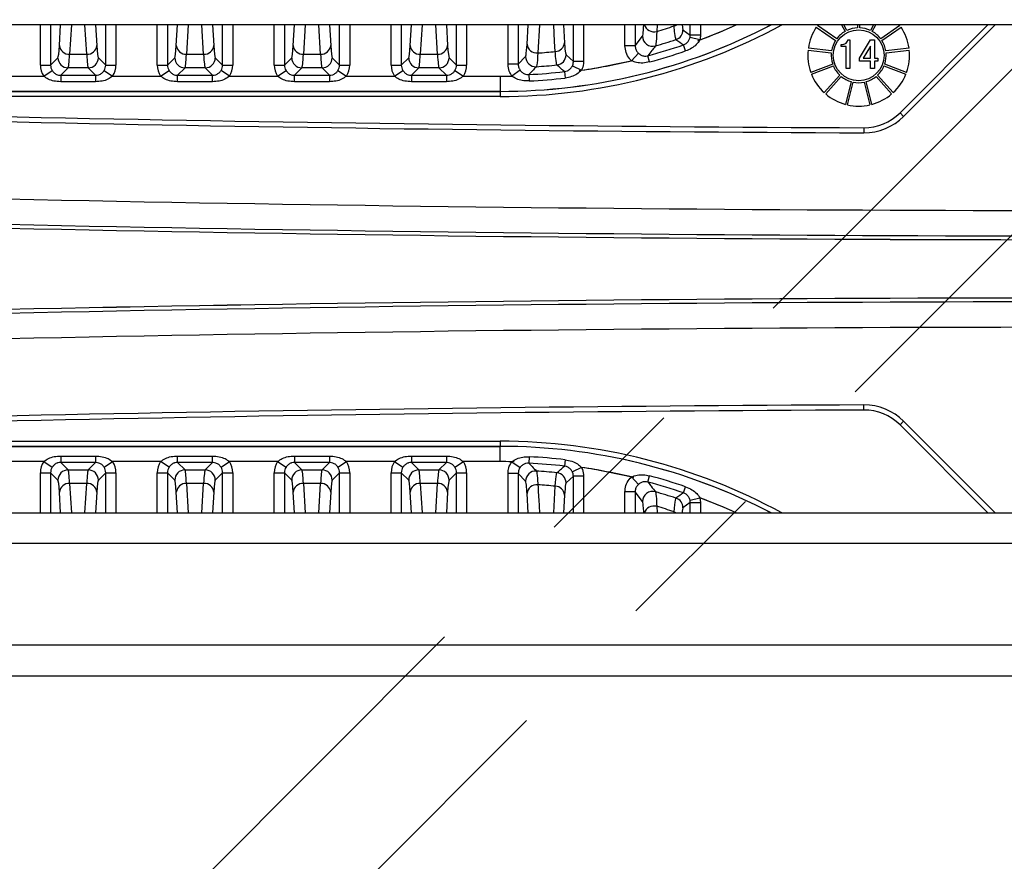
# Model space of a CAD drawing. Extents: x 5 to 415, y 5 to 292.
# Drawn here: x 243 to 259, y 200 to 214 of the extents above; entities that cross this region are included whole.
import ezdxf

# ---------------------------------------------------------------- set-up
doc = ezdxf.new("R2010")
doc.units = 0
doc.header["$PDSIZE"] = -1
doc.linetypes.add('CENTERX2', pattern=[20.32, 12.7, -2.54, 2.54, -2.54])
doc.layers.get('0').update_dxf_attribs({"linetype": 'CONTINUOUS'})
doc.layers.get('DEFPOINTS').update_dxf_attribs({"linetype": 'CONTINUOUS'})
doc.layers.add('中心線', color=11, linetype='CENTERX2')
doc.styles.add('SLDTEXTSTYLE0', font='TXT', dxfattribs={"width": 0.7, "bigfont": 'bigfont'})
doc.styles.get("Standard").update_dxf_attribs({"font": 'msgothic.ttc'})
doc.dimstyles.new('SLDDIMSTYLE4', dxfattribs={"dimtxt": 3.031684, "dimasz": 1.5, "dimexe": 0, "dimexo": 0.0625, "dimgap": 0.757921, "dimtad": 1, "dimdec": 1, "dimlfac": 6, "dimrnd": 1e-09, "dimzin": 12, "dimtxsty": 'SLDTEXTSTYLE0', "dimblk1": 'OPEN30', "dimblk2": 'OPEN30', "dimsah": 1, "dimcen": 0.09, "dimazin": 3, "dimtfac": 1, "dimtdec": 1, "dimtmove": 0, "dimatfit": 3, "dimtolj": 1, "dimtzin": 12})

# ---------------------------------------------------------------- blocks, each defined once
blk = doc.blocks.new('_OPEN30')
at = {"color": 0, "linetype": 'BYBLOCK'}
for p, q in [((-1, 0.267949), (0, 0)), ((0, 0), (-1, -0.267949)), ((0, 0), (-1, 0))]:
    blk.add_line(p, q, dxfattribs=at)
blk = doc.blocks.new('_D_8')
at = {"layer": 'DEFPOINTS', "color": 0}
for p in [(263.983, 217.959), (265.323, 216.588), (227.976, 181.952)]:
    blk.add_point(p, dxfattribs=at)
at = {"layer": '中心線', "color": 0}
for p, q in [((263.939, 217.915), (227.976, 181.952)), ((265.279, 216.544), (229.331, 180.596)), ((226.915, 183.012), (225.854, 184.073)), ((229.331, 180.596), (227.976, 181.952)), ((229.331, 180.596), (240.681, 169.246)), ((230.392, 179.536), (231.452, 178.475))]:
    blk.add_line(p, q, dxfattribs=at)
at = {"layer": '中心線', "color": 0, "xscale": 1.5, "yscale": 1.5, "zscale": 1.5}
for p, rotation in [((227.976, 181.952), 315), ((229.331, 180.596), 135)]:
    blk.add_blockref('_OPEN30', p, dxfattribs=dict(at, rotation=rotation))
at = {"layer": '中心線', "color": 0, "insert": (238.757, 176.551), "char_height": 3.0317, "attachment_point": 2, "rotation": 315}
blk.add_mtext('\\A1;4-11.5', dxfattribs=at)

msp = doc.modelspace()

# ---------------------------------------------------------------- linework, layer by layer
at = {"color": 0, "linetype": 'CONTINUOUS'}
for p, q in [((289.229795, 213.575638), (231.063129, 213.575638)), ((242.944507, 212.916813), (242.944507, 213.575638)), ((243.111073, 213.575638), (243.111073, 212.916813)), ((243.256014, 213.237441), (243.27647, 213.575638)), ((243.451765, 213.575638), (243.422579, 213.093103)), ((243.703678, 213.093103), (243.674492, 213.575638)), ((243.849787, 213.575638), (243.870243, 213.237441)), ((244.015185, 212.916813), (244.015185, 213.575638)), ((244.18175, 213.575638), (244.18175, 212.916813)), ((244.861174, 212.916813), (244.861174, 213.575638)), ((245.027739, 213.575638), (245.027739, 212.916813)), ((245.172681, 213.237441), (245.193137, 213.575638)), ((245.368432, 213.575638), (245.339246, 213.093103)), ((245.620345, 213.093103), (245.591159, 213.575638)), ((245.766454, 213.575638), (245.78691, 213.237441)), ((245.931851, 212.916813), (245.931851, 213.575638)), ((246.098417, 213.575638), (246.098417, 212.916813)), ((246.777841, 212.916813), (246.777841, 213.575638)), ((246.944406, 213.575638), (246.944406, 212.916813)), ((247.089347, 213.237441), (247.109803, 213.575638)), ((247.285099, 213.575638), (247.255913, 213.093103)), ((247.537011, 213.093103), (247.507825, 213.575638)), ((247.683121, 213.575638), (247.703576, 213.237441)), ((247.848518, 212.916813), (247.848518, 213.575638)), ((248.015083, 213.575638), (248.015083, 212.916813)), ((248.694507, 212.916813), (248.694507, 213.575638)), ((248.861073, 213.575638), (248.861073, 212.916813)), ((249.006014, 213.237441), (249.02647, 213.575638)), ((249.201765, 213.575638), (249.172579, 213.093103)), ((249.453678, 213.093103), (249.424492, 213.575638)), ((249.599787, 213.575638), (249.620243, 213.237441)), ((249.765185, 212.916813), (249.765185, 213.575638)), ((249.93175, 213.575638), (249.93175, 212.916813)), ((250.611174, 212.928598), (250.611174, 213.575638)), ((250.777739, 213.575638), (250.777739, 212.928598)), ((250.922681, 213.258474), (250.941688, 213.575638)), ((251.127996, 213.575638), (251.099197, 213.11448)), ((251.519161, 213.575638), (251.53691, 213.282413)), ((251.681851, 212.975527), (251.681851, 213.575638)), ((251.848417, 213.575638), (251.848417, 212.975527)), ((252.527841, 213.231707), (252.527841, 213.575638)), ((252.694406, 213.575638), (252.694406, 213.231707)), ((253.053891, 213.575638), (253.047159, 213.467745)), ((253.332848, 213.558151), (253.331899, 213.575638)), ((253.463204, 213.575638), (253.477939, 213.492308)), ((253.598518, 213.405548), (253.598518, 213.575638)), ((253.765083, 213.575638), (253.765083, 213.405548)), ((254.141513, 213.482938), (254.351871, 213.575638)), ((255.998162, 213.346474), (255.682568, 213.564313)), ((256.078415, 213.575638), (256.135044, 213.467741)), ((256.164559, 213.483231), (256.11606, 213.575638)), ((256.342117, 213.575638), (256.342117, 213.526996)), ((256.37545, 213.526996), (256.37545, 213.575638)), ((256.601506, 213.575638), (256.553008, 213.483231)), ((256.582523, 213.467741), (256.639152, 213.575638)), ((257.034998, 213.564313), (256.719404, 213.346474)), ((257.036612, 212.134121), (258.478129, 213.575638)), ((258.59598, 213.575638), (257.095538, 212.075196)), ((252.694406, 213.231707), (252.814985, 213.390462)), ((253.477939, 213.492308), (253.598518, 213.405548)), ((253.765083, 213.405548), (253.598518, 213.405548)), ((253.719678, 213.314796), (254.141513, 213.482938)), ((255.663633, 213.53688), (255.979227, 213.319042)), ((256.73834, 213.319042), (257.053934, 213.53688)), ((252.694406, 213.231707), (252.527841, 213.231707)), ((253.520657, 213.147303), (253.486657, 213.247149)), ((253.756116, 213.32876), (253.594063, 213.367134)), ((256.07127, 213.22335), (256.07127, 213.255535)), ((256.07127, 213.255535), (256.095787, 213.255535)), ((256.18296, 213.331811), (256.21565, 213.331811)), ((256.21565, 213.331811), (256.21565, 212.860533)), ((256.370926, 213.032154), (256.553445, 213.329087)), ((256.551629, 213.228293), (256.430858, 213.02943)), ((256.551629, 213.02943), (256.551629, 213.228293)), ((256.553445, 213.329087), (256.6161, 213.329087)), ((256.6161, 213.329087), (256.6161, 213.02943)), ((243.422579, 213.093103), (243.703678, 213.093103)), ((245.339246, 213.093103), (245.620345, 213.093103)), ((247.255913, 213.093103), (247.537011, 213.093103)), ((249.172579, 213.093103), (249.453678, 213.093103)), ((251.561272, 213.08381), (251.681851, 212.975527)), ((252.747609, 213.109325), (252.634506, 212.987281)), ((252.930635, 212.967686), (252.903232, 213.06954)), ((255.529682, 213.161186), (255.910362, 213.114963)), ((255.91438, 213.148054), (255.5337, 213.194277)), ((256.151178, 213.22335), (256.07127, 213.22335)), ((256.151178, 212.860533), (256.151178, 213.22335)), ((257.183866, 213.194277), (256.803187, 213.148054)), ((256.807205, 213.114963), (257.187884, 213.161186)), ((242.944507, 212.916813), (243.111073, 212.916813)), ((243.111073, 212.916813), (243.231652, 213.037392)), ((243.894606, 213.037392), (244.015185, 212.916813)), ((244.015185, 212.916813), (244.18175, 212.916813)), ((244.861174, 212.916813), (245.027739, 212.916813)), ((245.027739, 212.916813), (245.148318, 213.037392)), ((245.811272, 213.037392), (245.931851, 212.916813)), ((245.931851, 212.916813), (246.098417, 212.916813)), ((246.777841, 212.916813), (246.944406, 212.916813)), ((246.944406, 212.916813), (247.064985, 213.037392)), ((247.727939, 213.037392), (247.848518, 212.916813)), ((247.848518, 212.916813), (248.015083, 212.916813)), ((248.694507, 212.916813), (248.861073, 212.916813)), ((248.861073, 212.916813), (248.981652, 213.037392)), ((249.644606, 213.037392), (249.765185, 212.916813)), ((249.765185, 212.916813), (249.93175, 212.916813)), ((250.777739, 212.928598), (250.611174, 212.928598)), ((250.777739, 212.928598), (250.898318, 213.056347)), ((251.848417, 212.975527), (251.681851, 212.975527)), ((251.978343, 212.856368), (252.629697, 212.986143)), ((255.932405, 212.933425), (255.573849, 212.797443)), ((256.370926, 212.977873), (256.370926, 213.032154)), ((256.551629, 212.977873), (256.370926, 212.977873)), ((256.430858, 213.02943), (256.551629, 213.02943)), ((256.551629, 212.857809), (256.551629, 212.977873)), ((256.6161, 213.02943), (256.673307, 213.02943)), ((256.673307, 212.977873), (256.6161, 212.977873)), ((256.6161, 212.977873), (256.6161, 212.857809)), ((256.673307, 213.02943), (256.673307, 212.977873)), ((257.143718, 212.797443), (256.785162, 212.933425)), ((242.998206, 212.735393), (243.137844, 212.826026)), ((243.398217, 212.870827), (243.276625, 212.749236)), ((243.276625, 212.749236), (243.849632, 212.749236)), ((243.276625, 212.749236), (243.276625, 212.64376)), ((243.72804, 212.870827), (243.398217, 212.870827)), ((243.849632, 212.749236), (243.72804, 212.870827)), ((243.849632, 212.749236), (243.849632, 212.64376)), ((243.988413, 212.826026), (244.128052, 212.735393)), ((244.914872, 212.735393), (245.054511, 212.826026)), ((245.314883, 212.870827), (245.193292, 212.749236)), ((245.193292, 212.749236), (245.766299, 212.749236)), ((245.193292, 212.64376), (245.193292, 212.749236)), ((245.644707, 212.870827), (245.314883, 212.870827)), ((245.766299, 212.749236), (245.644707, 212.870827)), ((245.766299, 212.64376), (245.766299, 212.749236)), ((246.044718, 212.735393), (245.90508, 212.826026)), ((246.831539, 212.735393), (246.971177, 212.826026)), ((247.23155, 212.870827), (247.109958, 212.749236)), ((247.109958, 212.749236), (247.682966, 212.749236)), ((247.109958, 212.64376), (247.109958, 212.749236)), ((247.561374, 212.870827), (247.23155, 212.870827)), ((247.682966, 212.749236), (247.561374, 212.870827)), ((247.682966, 212.749236), (247.682966, 212.64376)), ((247.821747, 212.826026), (247.961385, 212.735393)), ((248.748206, 212.735393), (248.887844, 212.826026)), ((249.148217, 212.870827), (249.026625, 212.749236)), ((249.026625, 212.749236), (249.599632, 212.749236)), ((249.026625, 212.749236), (249.026625, 212.64376)), ((249.47804, 212.870827), (249.148217, 212.870827)), ((249.599632, 212.749236), (249.47804, 212.870827)), ((249.599632, 212.749236), (249.599632, 212.64376)), ((249.738413, 212.826026), (249.878052, 212.735393)), ((250.807811, 212.832889), (250.671489, 212.73736)), ((250.951719, 212.761181), (250.957055, 212.65584)), ((251.535144, 212.809127), (251.547077, 212.704328)), ((251.665522, 212.903409), (251.815642, 212.831396)), ((251.777059, 212.82552), (251.978343, 212.856368)), ((255.585669, 212.766276), (255.944225, 212.902258)), ((256.048108, 212.751758), (255.793816, 212.464722)), ((256.21565, 212.860533), (256.151178, 212.860533)), ((256.6161, 212.857809), (256.551629, 212.857809)), ((256.92375, 212.464722), (256.669459, 212.751758)), ((256.773342, 212.902258), (257.131898, 212.766276)), ((242.195068, 212.735364), (243.014186, 212.735366)), ((242.211385, 212.735393), (242.998206, 212.735393)), ((243.849632, 212.64376), (243.276625, 212.64376)), ((244.111735, 212.735364), (244.930853, 212.735366)), ((244.128052, 212.735393), (244.914872, 212.735393)), ((245.766299, 212.64376), (245.193292, 212.64376)), ((246.028402, 212.735364), (246.847519, 212.735366)), ((246.044718, 212.735393), (246.831539, 212.735393)), ((247.682966, 212.64376), (247.109958, 212.64376)), ((247.945068, 212.735364), (248.764186, 212.735366)), ((247.961385, 212.735393), (248.748206, 212.735393)), ((249.599632, 212.64376), (249.026625, 212.64376)), ((249.861735, 212.735364), (250.479795, 212.735393)), ((249.878052, 212.735393), (250.479795, 212.735393)), ((250.479795, 212.735393), (250.666555, 212.737261)), ((250.479795, 212.735393), (250.479795, 212.485545)), ((255.818767, 212.442618), (256.073058, 212.729653)), ((256.234983, 212.644669), (256.143211, 212.272337)), ((256.175576, 212.264359), (256.267348, 212.636692)), ((256.450219, 212.636692), (256.541991, 212.264359)), ((256.574356, 212.272337), (256.482584, 212.644669)), ((256.644509, 212.729653), (256.8988, 212.442618)), ((250.479795, 212.485545), (231.146462, 212.485545)), ((231.146462, 212.485139), (250.479795, 212.485139)), ((250.479795, 212.485139), (250.479795, 212.485545)), ((250.479795, 212.485139), (250.479795, 212.401857)), ((250.479795, 212.401857), (231.146462, 212.401857)), ((257.036612, 212.134121), (257.095538, 212.075196)), ((256.443648, 211.890052), (256.443277, 211.806719)), ((256.443648, 207.264557), (256.443277, 207.347889)), ((257.036612, 207.020487), (257.095538, 207.079413)), ((258.478129, 205.578971), (257.036612, 207.020487)), ((257.095538, 207.079413), (258.59598, 205.578971)), ((231.146462, 206.752752), (250.479795, 206.752752)), ((250.479795, 206.669469), (231.146462, 206.669469)), ((231.146462, 206.669063), (250.479795, 206.669063)), ((250.479795, 206.752752), (250.479795, 206.669469)), ((250.479795, 206.669469), (250.479795, 206.669063)), ((250.479795, 206.419215), (250.479795, 206.669063)), ((243.276625, 206.510849), (243.276625, 206.405373)), ((243.276625, 206.510849), (243.849632, 206.510849)), ((243.849632, 206.510849), (243.849632, 206.405373)), ((245.193292, 206.405373), (245.193292, 206.510849)), ((245.193292, 206.510849), (245.766299, 206.510849)), ((245.766299, 206.405373), (245.766299, 206.510849)), ((247.109958, 206.510849), (247.109958, 206.405373)), ((247.109958, 206.510849), (247.682966, 206.510849)), ((247.682966, 206.510849), (247.682966, 206.405373)), ((249.026625, 206.510849), (249.026625, 206.405373)), ((249.026625, 206.510849), (249.599632, 206.510849)), ((249.599632, 206.510849), (249.599632, 206.405373)), ((250.957055, 206.498769), (250.951719, 206.393428)), ((251.547077, 206.45028), (251.535144, 206.345481)), ((243.014527, 206.419244), (242.195185, 206.419244)), ((242.998206, 206.419215), (242.211385, 206.419215)), ((242.998206, 206.419215), (243.137844, 206.328583)), ((243.276625, 206.405373), (243.398217, 206.283781)), ((243.849632, 206.405373), (243.276625, 206.405373)), ((243.72804, 206.283781), (243.849632, 206.405373)), ((243.988413, 206.328583), (244.128052, 206.419215)), ((244.931193, 206.419244), (244.111851, 206.419244)), ((244.914872, 206.419215), (244.128052, 206.419215)), ((245.054511, 206.328583), (244.914872, 206.419215)), ((245.193292, 206.405373), (245.314883, 206.283781)), ((245.766299, 206.405373), (245.193292, 206.405373)), ((245.644707, 206.283781), (245.766299, 206.405373)), ((245.90508, 206.328583), (246.044718, 206.419215)), ((246.84786, 206.419244), (246.028518, 206.419244)), ((246.831539, 206.419215), (246.044718, 206.419215)), ((246.831539, 206.419215), (246.971177, 206.328583)), ((247.109958, 206.405373), (247.23155, 206.283781)), ((247.682966, 206.405373), (247.109958, 206.405373)), ((247.561374, 206.283781), (247.682966, 206.405373)), ((247.821747, 206.328583), (247.961385, 206.419215)), ((248.764527, 206.419244), (247.945185, 206.419244)), ((248.748206, 206.419215), (247.961385, 206.419215)), ((248.748206, 206.419215), (248.887844, 206.328583)), ((249.026625, 206.405373), (249.148217, 206.283781)), ((249.599632, 206.405373), (249.026625, 206.405373)), ((249.47804, 206.283781), (249.599632, 206.405373)), ((249.738413, 206.328583), (249.878052, 206.419215)), ((250.479795, 206.419215), (249.861851, 206.419244)), ((250.479795, 206.419215), (249.878052, 206.419215)), ((250.71052, 206.416746), (250.479795, 206.419215)), ((250.671489, 206.417248), (250.807811, 206.32172)), ((251.815642, 206.323212), (251.665522, 206.251199)), ((251.978343, 206.29824), (251.815642, 206.323212)), ((252.672561, 206.158614), (251.978343, 206.29824)), ((242.944507, 206.237795), (243.111073, 206.237795)), ((242.944507, 205.578971), (242.944507, 206.237795)), ((243.231652, 206.117216), (243.111073, 206.237795)), ((243.111073, 206.237795), (243.111073, 205.578971)), ((243.398217, 206.283781), (243.72804, 206.283781)), ((244.015185, 206.237795), (243.894606, 206.117216)), ((244.015185, 206.237795), (244.18175, 206.237795)), ((244.015185, 205.578971), (244.015185, 206.237795)), ((244.18175, 206.237795), (244.18175, 205.578971)), ((244.861174, 206.237795), (245.027739, 206.237795)), ((244.861174, 205.578971), (244.861174, 206.237795)), ((245.148318, 206.117216), (245.027739, 206.237795)), ((245.027739, 206.237795), (245.027739, 205.578971)), ((245.314883, 206.283781), (245.644707, 206.283781)), ((245.931851, 206.237795), (245.811272, 206.117216)), ((245.931851, 206.237795), (246.098417, 206.237795)), ((245.931851, 205.578971), (245.931851, 206.237795)), ((246.098417, 206.237795), (246.098417, 205.578971)), ((246.777841, 206.237795), (246.944406, 206.237795)), ((246.777841, 205.578971), (246.777841, 206.237795)), ((246.944406, 206.237795), (246.944406, 205.578971)), ((247.064985, 206.117216), (246.944406, 206.237795)), ((247.23155, 206.283781), (247.561374, 206.283781)), ((247.848518, 206.237795), (247.727939, 206.117216)), ((247.848518, 205.578971), (247.848518, 206.237795)), ((247.848518, 206.237795), (248.015083, 206.237795)), ((248.015083, 206.237795), (248.015083, 205.578971)), ((248.694507, 206.237795), (248.861073, 206.237795)), ((248.694507, 205.578971), (248.694507, 206.237795)), ((248.981652, 206.117216), (248.861073, 206.237795)), ((248.861073, 206.237795), (248.861073, 205.578971)), ((249.148217, 206.283781), (249.47804, 206.283781)), ((249.765185, 206.237795), (249.644606, 206.117216)), ((249.765185, 206.237795), (249.93175, 206.237795)), ((249.765185, 205.578971), (249.765185, 206.237795)), ((249.93175, 206.237795), (249.93175, 205.578971)), ((250.777739, 206.22601), (250.611174, 206.22601)), ((250.611174, 205.578971), (250.611174, 206.22601)), ((250.898318, 206.098262), (250.777739, 206.22601)), ((250.777739, 206.22601), (250.777739, 205.578971)), ((251.681851, 206.179082), (251.561272, 206.070799)), ((251.848417, 206.179082), (251.681851, 206.179082)), ((251.681851, 205.578971), (251.681851, 206.179082)), ((251.848417, 206.179082), (251.848417, 205.578971)), ((252.747609, 206.045283), (252.634506, 206.167328)), ((252.903232, 206.085069), (252.930635, 206.186923)), ((243.703678, 206.061506), (243.422579, 206.061506)), ((243.422579, 206.061506), (243.451765, 205.578971)), ((243.674492, 205.578971), (243.703678, 206.061506)), ((245.620345, 206.061506), (245.339246, 206.061506)), ((245.339246, 206.061506), (245.368432, 205.578971)), ((245.591159, 205.578971), (245.620345, 206.061506)), ((247.537011, 206.061506), (247.255913, 206.061506)), ((247.255913, 206.061506), (247.285099, 205.578971)), ((247.507825, 205.578971), (247.537011, 206.061506)), ((249.453678, 206.061506), (249.172579, 206.061506)), ((249.172579, 206.061506), (249.201765, 205.578971)), ((249.424492, 205.578971), (249.453678, 206.061506)), ((251.35878, 205.578971), (251.384886, 206.015799)), ((253.486657, 205.90746), (253.520657, 206.007306)), ((243.27647, 205.578971), (243.256014, 205.917168)), ((243.870243, 205.917168), (243.849787, 205.578971)), ((245.193137, 205.578971), (245.172681, 205.917168)), ((245.78691, 205.917168), (245.766454, 205.578971)), ((247.109803, 205.578971), (247.089347, 205.917168)), ((247.703576, 205.917168), (247.683121, 205.578971)), ((249.02647, 205.578971), (249.006014, 205.917168)), ((249.620243, 205.917168), (249.599787, 205.578971)), ((250.941688, 205.578971), (250.922681, 205.896134)), ((251.53691, 205.872196), (251.519161, 205.578971)), ((252.694406, 205.922902), (252.527841, 205.922902)), ((252.527841, 205.578971), (252.527841, 205.922902)), ((252.694406, 205.922902), (252.694406, 205.578971)), ((252.814985, 205.764147), (252.694406, 205.922902)), ((253.594063, 205.787475), (253.756116, 205.825848)), ((253.756116, 205.825848), (253.765083, 205.749061)), ((253.047159, 205.686864), (253.053873, 205.578971)), ((253.598518, 205.749061), (253.477939, 205.662301)), ((253.598518, 205.749061), (253.594063, 205.787475)), ((253.598518, 205.578971), (253.598518, 205.749061)), ((253.598518, 205.749061), (253.765083, 205.749061)), ((253.765083, 205.749061), (253.765083, 205.578971)), ((231.063129, 205.578971), (289.229795, 205.578971)), ((253.331916, 205.578971), (253.332848, 205.596457)), ((289.229795, 205.078971), (231.063129, 205.078971)), ((288.729795, 203.410638), (231.563129, 203.410638)), ((231.563129, 202.910638), (288.729795, 202.910638))]:
    msp.add_line(p, q, dxfattribs=at)
at = {"color": 0, "linetype": 'CONTINUOUS', "flags": 128}
for points in [[(251.384886, 213.13881), (251.374919, 213.305286), (251.358753, 213.575638)], [(253.332848, 213.558151), (253.357669, 213.566518), (253.376393, 213.575638)], [(254.351871, 205.578971), (254.141513, 205.67167), (253.756116, 205.825848)], [(253.332848, 205.596457), (253.357669, 205.58809), (253.376393, 205.578971)]]:
    msp.add_lwpolyline(points, dxfattribs=at)
at = {"color": 0, "linetype": 'CONTINUOUS'}
msp.add_circle((256.358783, 213.077304), 0.416667, dxfattribs=at)
for centre, radius, start, end in [((250.479795, 222.077304), 9.591759, 270, 297.581742), ((250.479795, 222.077304), 9.592165, 270, 297.5863868), ((250.479795, 222.077304), 9.675448, 270, 298.51591), ((253.00444, 213.632732), 0.170429, 199.5729944, 284.5164684), ((250.479795, 222.077304), 8.984201, 286.6045389, 288.5156255), ((250.479795, 222.077304), 9.341911, 290.5308758, 294.4868437), ((252.981809, 213.390805), 0.166824, 180.1179376, 285.9481234), ((253.311151, 213.492469), 0.166788, 288.3093883, 359.9446515), ((256.358783, 213.077304), 0.833333, 146.5306074, 171.9309311), ((256.358783, 213.077304), 0.45, 119.8148591, 143.262064), ((256.358783, 213.077304), 0.45, 92.1225514, 115.5697563), ((256.358783, 213.077304), 0.45, 64.4302437, 87.8774486), ((256.358783, 213.077304), 0.45, 36.737936, 60.1851409), ((256.358783, 213.077304), 0.833333, 8.0690689, 33.4693926), ((243.415227, 213.252895), 0.159961, 185.544331, 272.6343226), ((243.71103, 213.252895), 0.159961, 267.3656774, 354.455669), ((245.331894, 213.252895), 0.159961, 185.544331, 272.6343226), ((245.627697, 213.252895), 0.159961, 267.3656774, 354.455669), ((247.248561, 213.252895), 0.159961, 185.544331, 272.6343226), ((247.544363, 213.252895), 0.159961, 267.3656774, 354.455669), ((249.165227, 213.252895), 0.159961, 185.544331, 272.6343226), ((249.46103, 213.252895), 0.159961, 267.3656774, 354.455669), ((251.083184, 213.275039), 0.161356, 185.8924597, 275.6954668), ((251.3798, 213.296464), 0.157737, 271.8475057, 354.8892298), ((250.479795, 222.077304), 9.328069, 285.0582241, 288.8048354), ((250.479795, 222.077304), 9.206477, 286.066061, 288.2540397), ((272.100388, 239.724589), 32.365504, 234.6258095, 234.8926507), ((256.358783, 213.077304), 0.45, 147.5071667, 170.9543717), ((256.358783, 213.077304), 0.45, 9.0456283, 32.4928333), ((250.479795, 222.077304), 8.984201, 273.9533045, 275.7819244), ((251.394475, 213.08402), 0.166798, 275.880825, 359.9279146), ((250.479795, 222.077304), 9.433545, 285.0582241, 288.8048354), ((256.358783, 213.077304), 0.833333, 174.2229151, 199.6232388), ((256.358783, 213.077304), 0.45, 175.1994744, 198.6466794), ((256.358783, 213.077304), 0.45, 341.3533206, 4.8005256), ((256.358783, 213.077304), 0.833333, 340.3767612, 5.7770849), ((243.398455, 213.03763), 0.166803, 180.0816919, 269.9183081), ((243.727803, 213.03763), 0.166803, 270.0816919, 359.9183081), ((245.315121, 213.03763), 0.166803, 180.0816919, 269.9183081), ((245.644469, 213.03763), 0.166803, 270.0816919, 359.9183081), ((247.231788, 213.03763), 0.166803, 180.0816919, 269.9183081), ((247.561136, 213.03763), 0.166803, 270.0816919, 359.9183081), ((249.148455, 213.03763), 0.166803, 180.0816919, 269.9183081), ((249.477803, 213.03763), 0.166803, 270.0816919, 359.9183081), ((251.065125, 213.056605), 0.166807, 180.088626, 273.6223097), ((250.479795, 222.077304), 9.206477, 273.7109357, 275.8087396), ((250.479795, 222.077304), 9.341911, 278.2211889, 283.3353345), ((250.479795, 222.077304), 9.328069, 272.8999313, 276.4961725), ((256.358783, 213.077304), 0.833333, 201.9152228, 227.3155465), ((256.358783, 213.077304), 0.45, 202.8917821, 226.3389871), ((256.358783, 213.077304), 0.45, 313.6610129, 337.1082179), ((256.358783, 213.077304), 0.833333, 312.6844535, 338.0847772), ((250.479795, 222.077304), 9.341911, 270, 271.1757806), ((250.479795, 222.077304), 9.433545, 272.8999313, 276.4961725), ((256.358783, 213.077304), 0.45, 230.5840898, 254.0312948), ((256.358783, 213.077304), 0.45, 258.2763975, 281.7236025), ((256.358783, 213.077304), 0.45, 285.9687052, 309.4159102), ((256.358783, 213.077304), 0.833333, 229.6075305, 255.0078542), ((256.358783, 213.077304), 0.833333, 284.9921458, 310.3924695), ((260.146462, 1043.798478), 831.916667, 267.996563919, 269.744978865), ((260.146462, 1043.798478), 832, 267.996764665, 269.744978865), ((256.358783, 213.077304), 0.833333, 257.2998382, 282.7001618), ((256.447357, 212.723377), 0.833333, 269.7449789, 315), ((256.447357, 212.723377), 0.916667, 269.7449789, 315), ((260.146462, 1043.798478), 833.264296, 267.999805373, 269.993123937), ((260.146462, 1043.798478), 833.680709, 268.000804851, 269.993126685), ((260.146462, 1043.798478), 833.743567, 268.000955635, 269.993127203), ((260.146462, 1043.798478), 833.74382, 268.000956244, 269.993128398), ((260.146462, -624.64387), 833.74382, 90.006873298, 91.999043756), ((260.146462, -624.64387), 833.743567, 90.006872797, 91.999044365), ((260.146462, -624.64387), 833.680709, 90.006873315, 91.999195149), ((260.146462, -624.64387), 833.264296, 90.006876063, 92.000194627), ((260.146462, -624.64387), 832, 90.255021135, 92.003235335), ((260.146462, -624.64387), 831.916667, 90.255021135, 92.003436081), ((256.447357, 206.431231), 0.916667, 45, 90.2550211), ((256.447357, 206.431231), 0.833333, 45, 90.2550211), ((250.479795, 197.077304), 9.675448, 61.48409, 90), ((250.479795, 197.077304), 9.592165, 62.4136132, 90), ((250.479795, 197.077304), 9.591759, 62.418258, 90), ((250.479795, 197.077304), 9.433545, 83.5038275, 87.1000687), ((250.479795, 197.077304), 9.341911, 88.8242194, 90), ((250.479795, 197.077304), 9.328069, 83.5038275, 87.1000687), ((250.479795, 197.077304), 9.341911, 76.6646655, 81.7788111), ((243.398455, 206.116978), 0.166803, 90.0816919, 179.9183081), ((243.727803, 206.116978), 0.166803, 0.0816919, 89.9183081), ((245.315121, 206.116978), 0.166803, 90.0816919, 179.9183081), ((245.644469, 206.116978), 0.166803, 0.0816919, 89.9183081), ((247.231788, 206.116978), 0.166803, 90.0816919, 179.9183081), ((247.561136, 206.116978), 0.166803, 0.0816919, 89.9183081), ((249.148455, 206.116978), 0.166803, 90.0816919, 179.9183081), ((249.477803, 206.116978), 0.166803, 0.0816919, 89.9183081), ((251.065125, 206.098004), 0.166807, 86.3776903, 179.911374), ((250.479795, 197.077304), 9.206477, 84.1912604, 86.2890643), ((251.394475, 206.070589), 0.166798, 0.0720854, 84.119175), ((250.479795, 197.077304), 9.433545, 71.1951646, 74.9417759), ((243.415227, 205.901713), 0.159961, 87.3656774, 174.455669), ((243.71103, 205.901713), 0.159961, 5.544331, 92.6343226), ((245.331894, 205.901713), 0.159961, 87.3656774, 174.455669), ((245.627697, 205.901713), 0.159961, 5.544331, 92.6343226), ((247.248561, 205.901713), 0.159961, 87.3656774, 174.455669), ((247.544363, 205.901713), 0.159961, 5.544331, 92.6343226), ((249.165227, 205.901713), 0.159961, 87.3656774, 174.455669), ((249.46103, 205.901713), 0.159961, 5.544331, 92.6343226), ((251.083184, 205.879569), 0.161356, 84.3045332, 174.1075403), ((250.479795, 197.077304), 8.984201, 84.2180756, 86.0466955), ((251.3798, 205.858144), 0.157737, 5.1107702, 88.1524943), ((250.479795, 197.077304), 9.328069, 71.1951646, 74.9417759), ((252.981809, 205.763803), 0.166824, 74.0518766, 179.8820624), ((250.479795, 197.077304), 9.206477, 71.7459603, 73.933939), ((272.043234, 179.510919), 32.266452, 125.1069398, 125.3746001), ((253.311151, 205.66214), 0.166788, 0.0553485, 71.6906117), ((250.479795, 197.077304), 9.341911, 65.5131563, 69.4691242), ((253.00444, 205.521876), 0.170429, 75.4835316, 160.4270056), ((250.479795, 197.077304), 8.984201, 71.4843745, 73.3954611)]:
    msp.add_arc(centre, radius, start, end, dxfattribs=at)
for centre, major_axis, ratio, start_param, end_param in [((243.229824, 214.536479), (0, 1.5), 0.034920769, 3.176499239, 3.665191429), ((243.896434, 214.536479), (0, 1.5), 0.034920769, 2.617993878, 3.106686069), ((245.14649, 214.536479), (0, 1.5), 0.034920769, 3.176499239, 3.665191429), ((245.8131, 214.536479), (0, 1.5), 0.034920769, 2.617993878, 3.106686069), ((247.063157, 214.536479), (0, 1.5), 0.034920769, 3.176499239, 3.665191429), ((247.729767, 214.536479), (0, 1.5), 0.034920769, 2.617993878, 3.106686069), ((248.979824, 214.536479), (0, 1.5), 0.034920769, 3.176499239, 3.665191429), ((249.646434, 214.536479), (0, 1.5), 0.034920769, 2.617993878, 3.106686069), ((243.396389, 214.536479), (0, 1.666667), 0.031428693, 3.176499239, 3.665191429), ((243.729869, 214.536479), (0, 1.666667), 0.031428693, 2.617993878, 3.106686069), ((245.313055, 214.536479), (0, 1.666667), 0.031428693, 3.176499239, 3.665191429), ((245.646535, 214.536479), (0, 1.666667), 0.031428693, 2.617993878, 3.106686069), ((247.229722, 214.536479), (0, 1.666667), 0.031428693, 3.176499239, 3.665191429), ((247.563202, 214.536479), (0, 1.666667), 0.031428693, 2.617993878, 3.106686069), ((249.146389, 214.536479), (0, 1.666667), 0.031428693, 3.176499239, 3.665191429), ((249.479869, 214.536479), (0, 1.666667), 0.031428693, 2.617993878, 3.106686069), ((243.278044, 212.91722), (-0.23599, -0.23599), 0.998782766, 5.498396131, 6.073742664), ((243.278044, 212.91722), (0.118282, 0.118282), 0.996358639, 2.356803478, 2.93215001), ((243.848213, 212.91722), (0.118282, -0.118282), 0.996358639, 0.209442643, 0.784789176), ((243.848213, 212.91722), (0.23599, -0.23599), 0.998782766, 0.209442643, 0.784789176), ((245.194711, 212.91722), (-0.23599, -0.23599), 0.998782766, 5.498396131, 6.073742664), ((245.194711, 212.91722), (0.118282, 0.118282), 0.996358639, 2.356803478, 2.93215001), ((245.76488, 212.91722), (0.118282, -0.118282), 0.996358639, 0.209442643, 0.784789176), ((245.76488, 212.91722), (0.23599, -0.23599), 0.998782766, 0.209442643, 0.784789176), ((247.111377, 212.91722), (-0.23599, -0.23599), 0.998782766, 5.498396131, 6.073742664), ((247.111377, 212.91722), (0.118282, 0.118282), 0.996358639, 2.356803478, 2.93215001), ((247.681547, 212.91722), (0.118282, -0.118282), 0.996358639, 0.209442643, 0.784789176), ((247.681547, 212.91722), (0.23599, -0.23599), 0.998782766, 0.209442643, 0.784789176), ((249.028044, 212.91722), (-0.23599, -0.23599), 0.998782766, 5.498396131, 6.073742664), ((249.028044, 212.91722), (0.118282, 0.118282), 0.996358639, 2.356803478, 2.93215001), ((249.598213, 212.91722), (0.118282, -0.118282), 0.996358639, 0.209442643, 0.784789176), ((249.598213, 212.91722), (0.23599, -0.23599), 0.998782766, 0.209442643, 0.784789176), ((243.278044, 206.237389), (-0.23599, 0.23599), 0.998782766, 0.209442643, 0.784789176), ((243.278044, 206.237389), (-0.118282, 0.118282), 0.996358639, 0.209442643, 0.784789176), ((243.848213, 206.237389), (0.118282, 0.118282), 0.996358639, 5.498396131, 6.073742664), ((243.848213, 206.237389), (0.23599, 0.23599), 0.998782766, 5.498396131, 6.073742664), ((245.194711, 206.237389), (-0.23599, 0.23599), 0.998782766, 0.209442643, 0.784789176), ((245.194711, 206.237389), (-0.118282, 0.118282), 0.996358639, 0.209442643, 0.784789176), ((245.76488, 206.237389), (0.118282, 0.118282), 0.996358639, 5.498396131, 6.073742664), ((245.76488, 206.237389), (0.23599, 0.23599), 0.998782766, 5.498396131, 6.073742664), ((247.111377, 206.237389), (-0.23599, 0.23599), 0.998782766, 0.209442643, 0.784789176), ((247.111377, 206.237389), (-0.118282, 0.118282), 0.996358639, 0.209442643, 0.784789176), ((247.681547, 206.237389), (0.118282, 0.118282), 0.996358639, 5.498396131, 6.073742664), ((247.681547, 206.237389), (0.23599, 0.23599), 0.998782766, 5.498396131, 6.073742664), ((249.028044, 206.237389), (-0.23599, 0.23599), 0.998782766, 0.209442643, 0.784789176), ((249.028044, 206.237389), (-0.118282, 0.118282), 0.996358639, 0.209442643, 0.784789176), ((249.598213, 206.237389), (0.118282, 0.118282), 0.996358639, 5.498396131, 6.073742664), ((249.598213, 206.237389), (0.23599, 0.23599), 0.998782766, 5.498396131, 6.073742664), ((243.396389, 204.61813), (0, 1.666667), 0.031428693, 5.759586532, 6.248278722), ((243.729869, 204.61813), (0, 1.666667), 0.031428693, 0.034906585, 0.523598776), ((245.313055, 204.61813), (0, 1.666667), 0.031428693, 5.759586532, 6.248278722), ((245.646535, 204.61813), (0, 1.666667), 0.031428693, 0.034906585, 0.523598776), ((247.229722, 204.61813), (0, 1.666667), 0.031428693, 5.759586532, 6.248278722), ((247.563202, 204.61813), (0, 1.666667), 0.031428693, 0.034906585, 0.523598776), ((249.146389, 204.61813), (0, 1.666667), 0.031428693, 5.759586532, 6.248278722), ((249.479869, 204.61813), (0, 1.666667), 0.031428693, 0.034906585, 0.523598776), ((243.229824, 204.61813), (0, 1.5), 0.034920769, 5.759586532, 6.248278722), ((243.896434, 204.61813), (0, 1.5), 0.034920769, 0.034906585, 0.523598776), ((245.14649, 204.61813), (0, 1.5), 0.034920769, 5.759586532, 6.248278722), ((245.8131, 204.61813), (0, 1.5), 0.034920769, 0.034906585, 0.523598776), ((247.063157, 204.61813), (0, 1.5), 0.034920769, 5.759586532, 6.248278722), ((247.729767, 204.61813), (0, 1.5), 0.034920769, 0.034906585, 0.523598776), ((248.979824, 204.61813), (0, 1.5), 0.034920769, 5.759586532, 6.248278722), ((249.646434, 204.61813), (0, 1.5), 0.034920769, 0.034906585, 0.523598776)]:
    msp.add_ellipse(centre, major_axis=major_axis, ratio=ratio, start_param=start_param, end_param=end_param, dxfattribs=at)
for points, knots in [([(252.814985, 213.390462), (252.817822, 213.397332), (252.82546, 213.415824), (252.832368, 213.513959), (252.83671, 213.575638)], [0, 0, 0, 0, 0.371488994, 1, 1, 1, 1]), ([(253.363547, 213.334124), (253.357258, 213.354401), (253.347688, 213.385254), (253.336636, 213.514014), (253.332848, 213.558151)], [0, 0, 0, 0, 0.657207847, 1, 1, 1, 1]), ([(253.047159, 213.467745), (253.043739, 213.385412), (253.038629, 213.262418), (253.030375, 213.238357), (253.027646, 213.230402)], [0, 0, 0, 0, 0.669397584, 1, 1, 1, 1]), ([(253.594063, 213.367134), (253.594088, 213.367241), (253.597044, 213.37979), (253.597784, 213.392724), (253.598518, 213.405548)], [0, 0, 0, 0, 0.0085514529, 1, 1, 1, 1]), ([(253.765083, 213.405548), (253.763595, 213.379913), (253.762093, 213.354056), (253.756167, 213.328975), (253.756116, 213.32876)], [0, 0, 0, 0, 0.991446428, 1, 1, 1, 1]), ([(250.898318, 213.056347), (250.90097, 213.062107), (250.909499, 213.080639), (250.917303, 213.185918), (250.922681, 213.258474)], [0, 0, 0, 0, 0.310824835, 1, 1, 1, 1]), ([(251.53691, 213.282413), (251.539286, 213.246619), (251.54685, 213.132711), (251.555405, 213.103703), (251.561272, 213.08381)], [0, 0, 0, 0, 0.314233767, 1, 1, 1, 1]), ([(252.634506, 212.987281), (252.622978, 212.999012), (252.585304, 213.037353), (252.538997, 213.119451), (252.531559, 213.194289), (252.527841, 213.231707)], [0, 0, 0, 0, 0.180627522, 0.590323189, 1, 1, 1, 1]), ([(252.694406, 213.231707), (252.696235, 213.212968), (252.699889, 213.175517), (252.723008, 213.134384), (252.741847, 213.115195), (252.747609, 213.109325)], [0, 0, 0, 0, 0.410085303, 0.819578618, 1, 1, 1, 1]), ([(253.027646, 213.230402), (253.023682, 213.225233), (253.00386, 213.199386), (252.962383, 213.145536), (252.924882, 213.097356), (252.903232, 213.06954)], [0, 0, 0, 0, 0.095569444, 0.477847223, 1, 1, 1, 1]), ([(253.486657, 213.247149), (253.501889, 213.253735), (253.518633, 213.260975), (253.547073, 213.282561), (253.571125, 213.308719), (253.587921, 213.343462), (253.593047, 213.363218), (253.594063, 213.367134)], [0, 0, 0, 0, 0.289125091, 0.317812158, 0.64050371, 0.928733208, 1, 1, 1, 1]), ([(253.756116, 213.32876), (253.737512, 213.301584), (253.700124, 213.246968), (253.616874, 213.186776), (253.553445, 213.160754), (253.520657, 213.147303)], [0, 0, 0, 0, 0.323607601, 0.650352251, 1, 1, 1, 1]), ([(256.095787, 213.255535), (256.10827, 213.256314), (256.130549, 213.257705), (256.148031, 213.271335), (256.155718, 213.277328)], [0, 0, 0, 0, 0.5602762521, 1, 1, 1, 1]), ([(256.155718, 213.277328), (256.163501, 213.286221), (256.1774, 213.302103), (256.181261, 213.322732), (256.18296, 213.331811)], [0, 0, 0, 0, 0.559924898, 1, 1, 1, 1]), ([(251.099197, 213.11448), (251.094185, 213.033928), (251.086912, 212.917041), (251.078331, 212.896512), (251.075664, 212.890131)], [0, 0, 0, 0, 0.689150622, 1, 1, 1, 1]), ([(251.411565, 212.9181), (251.405401, 212.940239), (251.396414, 212.972524), (251.387642, 213.099051), (251.384886, 213.13881)], [0, 0, 0, 0, 0.68576539, 1, 1, 1, 1]), ([(252.747609, 213.109325), (252.762316, 213.098023), (252.791838, 213.075335), (252.841813, 213.062683), (252.880239, 213.0639), (252.899108, 213.068528), (252.903232, 213.06954)], [0, 0, 0, 0, 0.326884698, 0.656175484, 0.924858162, 1, 1, 1, 1]), ([(250.671489, 212.73736), (250.65568, 212.76368), (250.620421, 212.822381), (250.614461, 212.890837), (250.611174, 212.928598)], [0, 0, 0, 0, 0.448383948, 1, 1, 1, 1]), ([(250.777739, 212.928598), (250.779358, 212.909698), (250.782291, 212.87545), (250.799914, 212.84606), (250.807811, 212.832889)], [0, 0, 0, 0, 0.551852994, 1, 1, 1, 1]), ([(251.535144, 212.809127), (251.532765, 212.811213), (251.514633, 212.827112), (251.473445, 212.863313), (251.434626, 212.897682), (251.411565, 212.9181)], [0, 0, 0, 0, 0.057758079, 0.440259306, 1, 1, 1, 1]), ([(251.665522, 212.903409), (251.665571, 212.903511), (251.673662, 212.920433), (251.680874, 212.944885), (251.68166, 212.969521), (251.681851, 212.975527)], [0, 0, 0, 0, 0.004539903, 0.757333768, 1, 1, 1, 1]), ([(251.848417, 212.975527), (251.848021, 212.963526), (251.846397, 212.914272), (251.831932, 212.865415), (251.815739, 212.831599), (251.815642, 212.831396)], [0, 0, 0, 0, 0.2425459029, 0.9954577021, 1, 1, 1, 1]), ([(252.930635, 212.967686), (252.893311, 212.960196), (252.823129, 212.946112), (252.72065, 212.95187), (252.662038, 212.975963), (252.634506, 212.987281)], [0, 0, 0, 0, 0.375906484, 0.706842836, 1, 1, 1, 1]), ([(243.137844, 212.826026), (243.149338, 212.811473), (243.172427, 212.782241), (243.217527, 212.757849), (243.254314, 212.749669), (243.272991, 212.749306), (243.276625, 212.749236)], [0, 0, 0, 0, 0.331188212, 0.665273381, 0.934873334, 1, 1, 1, 1]), ([(243.849632, 212.749236), (243.866033, 212.750533), (243.884161, 212.751968), (243.917933, 212.763156), (243.948994, 212.780064), (243.975534, 212.806945), (243.986499, 212.82319), (243.988413, 212.826026)], [0, 0, 0, 0, 0.291483568, 0.322185487, 0.648818186, 0.938706251, 1, 1, 1, 1]), ([(245.054511, 212.826026), (245.066005, 212.811473), (245.089094, 212.782241), (245.134194, 212.757849), (245.170981, 212.749669), (245.189658, 212.749306), (245.193292, 212.749236)], [0, 0, 0, 0, 0.331188212, 0.665273381, 0.934873334, 1, 1, 1, 1]), ([(245.766299, 212.749236), (245.7827, 212.750533), (245.800828, 212.751968), (245.8346, 212.763156), (245.865661, 212.780064), (245.892201, 212.806945), (245.903166, 212.82319), (245.90508, 212.826026)], [0, 0, 0, 0, 0.291483568, 0.322185487, 0.648818186, 0.938706251, 1, 1, 1, 1]), ([(246.971177, 212.826026), (246.982671, 212.811473), (247.00576, 212.782241), (247.05086, 212.757849), (247.087647, 212.749669), (247.106324, 212.749306), (247.109958, 212.749236)], [0, 0, 0, 0, 0.331188212, 0.665273381, 0.934873334, 1, 1, 1, 1]), ([(247.682966, 212.749236), (247.699366, 212.750533), (247.717495, 212.751968), (247.751267, 212.763156), (247.782327, 212.780064), (247.808868, 212.806945), (247.819833, 212.82319), (247.821747, 212.826026)], [0, 0, 0, 0, 0.291483568, 0.322185487, 0.648818186, 0.938706251, 1, 1, 1, 1]), ([(248.887844, 212.826026), (248.899338, 212.811473), (248.922427, 212.782241), (248.967527, 212.757849), (249.004314, 212.749669), (249.022991, 212.749306), (249.026625, 212.749236)], [0, 0, 0, 0, 0.331188212, 0.665273381, 0.934873334, 1, 1, 1, 1]), ([(249.599632, 212.749236), (249.616033, 212.750533), (249.634161, 212.751968), (249.667933, 212.763156), (249.698994, 212.780064), (249.725534, 212.806945), (249.736499, 212.82319), (249.738413, 212.826026)], [0, 0, 0, 0, 0.291483568, 0.322185487, 0.648818186, 0.938706251, 1, 1, 1, 1]), ([(250.807811, 212.832889), (250.819823, 212.818743), (250.843948, 212.790332), (250.890153, 212.767466), (250.928006, 212.760518), (250.94748, 212.761062), (250.951719, 212.761181)], [0, 0, 0, 0, 0.326602662, 0.655964734, 0.925123573, 1, 1, 1, 1]), ([(251.075664, 212.890131), (251.071713, 212.885993), (251.051959, 212.865306), (251.010639, 212.82218), (250.97328, 212.783503), (250.951719, 212.761181)], [0, 0, 0, 0, 0.095606252, 0.478031263, 1, 1, 1, 1]), ([(251.535144, 212.809127), (251.551374, 212.812295), (251.569252, 212.815784), (251.60161, 212.830778), (251.630724, 212.851241), (251.654493, 212.881614), (251.663706, 212.899821), (251.665522, 212.903409)], [0, 0, 0, 0, 0.28847914, 0.317769093, 0.640045869, 0.929063329, 1, 1, 1, 1]), ([(251.815642, 212.831396), (251.791661, 212.80879), (251.74351, 212.763398), (251.649391, 212.722355), (251.581943, 212.710471), (251.547077, 212.704328)], [0, 0, 0, 0, 0.323978067, 0.650546058, 1, 1, 1, 1]), ([(243.276625, 212.64376), (243.239899, 212.646), (243.169673, 212.650284), (243.072956, 212.680205), (243.022035, 212.7178), (242.998206, 212.735393)], [0, 0, 0, 0, 0.368388391, 0.704422539, 1, 1, 1, 1]), ([(244.128052, 212.735393), (244.102638, 212.716853), (244.050462, 212.678789), (243.953497, 212.64991), (243.885096, 212.64586), (243.849632, 212.64376)], [0, 0, 0, 0, 0.313784219, 0.644216048, 1, 1, 1, 1]), ([(245.193292, 212.64376), (245.156566, 212.646), (245.086339, 212.650284), (244.989623, 212.680205), (244.938702, 212.7178), (244.914872, 212.735393)], [0, 0, 0, 0, 0.3683883906, 0.7044225387, 1, 1, 1, 1]), ([(246.044718, 212.735393), (246.019305, 212.716853), (245.967129, 212.678789), (245.870164, 212.64991), (245.801763, 212.64586), (245.766299, 212.64376)], [0, 0, 0, 0, 0.313784219, 0.644216048, 1, 1, 1, 1]), ([(247.109958, 212.64376), (247.073232, 212.646), (247.003006, 212.650284), (246.906289, 212.680205), (246.855368, 212.7178), (246.831539, 212.735393)], [0, 0, 0, 0, 0.368388391, 0.704422539, 1, 1, 1, 1]), ([(247.961385, 212.735393), (247.935971, 212.716853), (247.883795, 212.678789), (247.78683, 212.64991), (247.718429, 212.64586), (247.682966, 212.64376)], [0, 0, 0, 0, 0.313784219, 0.644216048, 1, 1, 1, 1]), ([(249.026625, 212.64376), (248.989899, 212.646), (248.919673, 212.650284), (248.822956, 212.680205), (248.772035, 212.7178), (248.748206, 212.735393)], [0, 0, 0, 0, 0.368388391, 0.704422539, 1, 1, 1, 1]), ([(249.878052, 212.735393), (249.852638, 212.716853), (249.800462, 212.678789), (249.703497, 212.64991), (249.635096, 212.64586), (249.599632, 212.64376)], [0, 0, 0, 0, 0.313784219, 0.644216048, 1, 1, 1, 1]), ([(250.957055, 212.65584), (250.918923, 212.656386), (250.847287, 212.657412), (250.748259, 212.68463), (250.696027, 212.720506), (250.671489, 212.73736)], [0, 0, 0, 0, 0.376345201, 0.707012171, 1, 1, 1, 1]), ([(242.998206, 206.419215), (243.023619, 206.437755), (243.075795, 206.475819), (243.17276, 206.504698), (243.241161, 206.508749), (243.276625, 206.510849)], [0, 0, 0, 0, 0.313784219, 0.644216048, 1, 1, 1, 1]), ([(243.849632, 206.510849), (243.886358, 206.508609), (243.956584, 206.504325), (244.053301, 206.474403), (244.104222, 206.436809), (244.128052, 206.419215)], [0, 0, 0, 0, 0.368388391, 0.704422539, 1, 1, 1, 1]), ([(244.914872, 206.419215), (244.940286, 206.437755), (244.992462, 206.475819), (245.089427, 206.504698), (245.157828, 206.508749), (245.193292, 206.510849)], [0, 0, 0, 0, 0.313784219, 0.644216048, 1, 1, 1, 1]), ([(245.766299, 206.510849), (245.803025, 206.508609), (245.873251, 206.504325), (245.969968, 206.474403), (246.020889, 206.436809), (246.044718, 206.419215)], [0, 0, 0, 0, 0.368388391, 0.704422539, 1, 1, 1, 1]), ([(246.831539, 206.419215), (246.856953, 206.437755), (246.909129, 206.475819), (247.006094, 206.504698), (247.074494, 206.508749), (247.109958, 206.510849)], [0, 0, 0, 0, 0.313784219, 0.644216048, 1, 1, 1, 1]), ([(247.682966, 206.510849), (247.719691, 206.508609), (247.789918, 206.504325), (247.886635, 206.474403), (247.937555, 206.436809), (247.961385, 206.419215)], [0, 0, 0, 0, 0.3683883906, 0.7044225387, 1, 1, 1, 1]), ([(248.748206, 206.419215), (248.773619, 206.437755), (248.825795, 206.475819), (248.92276, 206.504698), (248.991161, 206.508749), (249.026625, 206.510849)], [0, 0, 0, 0, 0.3137842189, 0.6442160479, 1, 1, 1, 1]), ([(249.599632, 206.510849), (249.636358, 206.508609), (249.706584, 206.504325), (249.803301, 206.474403), (249.854222, 206.436809), (249.878052, 206.419215)], [0, 0, 0, 0, 0.368388391, 0.704422539, 1, 1, 1, 1]), ([(250.671489, 206.417248), (250.69885, 206.435652), (250.75375, 206.472579), (250.853263, 206.497697), (250.921686, 206.498403), (250.957055, 206.498769)], [0, 0, 0, 0, 0.32429479, 0.650712087, 1, 1, 1, 1]), ([(251.547077, 206.45028), (251.584651, 206.443505), (251.655198, 206.430784), (251.748495, 206.387752), (251.794178, 206.343843), (251.815642, 206.323212)], [0, 0, 0, 0, 0.376624572, 0.707119513, 1, 1, 1, 1]), ([(243.276625, 206.405373), (243.260224, 206.404075), (243.242096, 206.402641), (243.208324, 206.391452), (243.177263, 206.374544), (243.150723, 206.347664), (243.139758, 206.331418), (243.137844, 206.328583)], [0, 0, 0, 0, 0.291483568, 0.322185487, 0.648818186, 0.938706251, 1, 1, 1, 1]), ([(243.988413, 206.328583), (243.976919, 206.343135), (243.95383, 206.372368), (243.90873, 206.39676), (243.871943, 206.40494), (243.853266, 206.405302), (243.849632, 206.405373)], [0, 0, 0, 0, 0.331188212, 0.665273381, 0.934873334, 1, 1, 1, 1]), ([(245.193292, 206.405373), (245.176891, 206.404075), (245.158763, 206.402641), (245.124991, 206.391452), (245.09393, 206.374544), (245.06739, 206.347664), (245.056424, 206.331418), (245.054511, 206.328583)], [0, 0, 0, 0, 0.291483568, 0.322185487, 0.648818186, 0.938706251, 1, 1, 1, 1]), ([(245.90508, 206.328583), (245.893586, 206.343135), (245.870497, 206.372368), (245.825397, 206.39676), (245.78861, 206.40494), (245.769933, 206.405302), (245.766299, 206.405373)], [0, 0, 0, 0, 0.331188212, 0.665273381, 0.934873334, 1, 1, 1, 1]), ([(247.109958, 206.405373), (247.093558, 206.404075), (247.075429, 206.402641), (247.041657, 206.391452), (247.010597, 206.374544), (246.984056, 206.347664), (246.973091, 206.331418), (246.971177, 206.328583)], [0, 0, 0, 0, 0.291483568, 0.322185487, 0.648818186, 0.938706251, 1, 1, 1, 1]), ([(247.821747, 206.328583), (247.810253, 206.343135), (247.787164, 206.372368), (247.742064, 206.39676), (247.705276, 206.40494), (247.686599, 206.405302), (247.682966, 206.405373)], [0, 0, 0, 0, 0.331188212, 0.665273381, 0.934873334, 1, 1, 1, 1]), ([(249.026625, 206.405373), (249.010224, 206.404075), (248.992096, 206.402641), (248.958324, 206.391452), (248.927263, 206.374544), (248.900723, 206.347664), (248.889758, 206.331418), (248.887844, 206.328583)], [0, 0, 0, 0, 0.291483568, 0.322185487, 0.648818186, 0.938706251, 1, 1, 1, 1]), ([(249.738413, 206.328583), (249.726919, 206.343135), (249.70383, 206.372368), (249.65873, 206.39676), (249.621943, 206.40494), (249.603266, 206.405302), (249.599632, 206.405373)], [0, 0, 0, 0, 0.331188212, 0.665273381, 0.934873334, 1, 1, 1, 1]), ([(250.611174, 206.22601), (250.613555, 206.256206), (250.618881, 206.323744), (250.649863, 206.38634), (250.671357, 206.417058), (250.671489, 206.417248)], [0, 0, 0, 0, 0.445557934, 0.996569815, 1, 1, 1, 1]), ([(250.807811, 206.32172), (250.807745, 206.321625), (250.797001, 206.306253), (250.781529, 206.27491), (250.778911, 206.241124), (250.777739, 206.22601)], [0, 0, 0, 0, 0.003427466, 0.554195699, 1, 1, 1, 1]), ([(250.951719, 206.393428), (250.935239, 206.392962), (250.917052, 206.392448), (250.882707, 206.382962), (250.850601, 206.367503), (250.822232, 206.341403), (250.810174, 206.324945), (250.807811, 206.32172)], [0, 0, 0, 0, 0.287931568, 0.317748934, 0.639661518, 0.929390572, 1, 1, 1, 1]), ([(250.951719, 206.393428), (250.954103, 206.390963), (250.972285, 206.372173), (251.013594, 206.329362), (251.05253, 206.28866), (251.075664, 206.264478)], [0, 0, 0, 0, 0.057739178, 0.440164188, 1, 1, 1, 1]), ([(251.411565, 206.236509), (251.415505, 206.240002), (251.435204, 206.25747), (251.476401, 206.293897), (251.513649, 206.326606), (251.535144, 206.345481)], [0, 0, 0, 0, 0.095625307, 0.478126534, 1, 1, 1, 1]), ([(251.665522, 206.251199), (251.65597, 206.267118), (251.636779, 206.299102), (251.594905, 206.32919), (251.558675, 206.342256), (251.539338, 206.344906), (251.535144, 206.345481)], [0, 0, 0, 0, 0.326412792, 0.655816337, 0.925337779, 1, 1, 1, 1]), ([(251.815642, 206.323212), (251.820631, 206.312027), (251.840863, 206.266664), (251.845171, 206.216714), (251.848417, 206.179082)], [0, 0, 0, 0, 0.246587412, 1, 1, 1, 1]), ([(251.075664, 206.264478), (251.08155, 206.241174), (251.09009, 206.20736), (251.097038, 206.079781), (251.099197, 206.040128)], [0, 0, 0, 0, 0.6891927741, 1, 1, 1, 1]), ([(251.384886, 206.015799), (251.391008, 206.09531), (251.399936, 206.211253), (251.408784, 206.23047), (251.411565, 206.236509)], [0, 0, 0, 0, 0.685773986, 1, 1, 1, 1]), ([(251.681851, 206.179082), (251.680249, 206.197911), (251.678122, 206.222899), (251.668014, 206.245603), (251.665522, 206.251199)], [0, 0, 0, 0, 0.7535180174, 1, 1, 1, 1]), ([(252.527841, 205.922902), (252.52857, 205.939239), (252.530965, 205.99285), (252.560707, 206.080968), (252.606838, 206.141649), (252.634323, 206.167158), (252.634506, 206.167328)], [0, 0, 0, 0, 0.179285321, 0.588330206, 0.997262577, 1, 1, 1, 1]), ([(252.634506, 206.167328), (252.66515, 206.179575), (252.726575, 206.204123), (252.829082, 206.20772), (252.896029, 206.19401), (252.930635, 206.186923)], [0, 0, 0, 0, 0.324763355, 0.650958399, 1, 1, 1, 1]), ([(250.922681, 205.896134), (250.920332, 205.931849), (250.912776, 206.04675), (250.904217, 206.077245), (250.898318, 206.098262)], [0, 0, 0, 0, 0.310833029, 1, 1, 1, 1]), ([(251.099197, 206.040128), (251.102667, 205.984321), (251.11222, 205.830688), (251.121821, 205.676897), (251.127934, 205.578971)], [0, 0, 0, 0, 0.363249767, 1, 1, 1, 1]), ([(251.561272, 206.070799), (251.558594, 206.065382), (251.550071, 206.048145), (251.542264, 205.943771), (251.53691, 205.872196)], [0, 0, 0, 0, 0.3142355182, 1, 1, 1, 1]), ([(252.747609, 206.045283), (252.747518, 206.045198), (252.733775, 206.032436), (252.710715, 206.002041), (252.695912, 205.957919), (252.694758, 205.931086), (252.694406, 205.922902)], [0, 0, 0, 0, 0.002734058, 0.411283222, 0.820451402, 1, 1, 1, 1]), ([(252.903232, 206.085069), (252.887099, 206.088084), (252.869244, 206.091421), (252.833714, 206.08941), (252.798994, 206.081038), (252.765815, 206.061462), (252.750568, 206.047912), (252.747609, 206.045283)], [0, 0, 0, 0, 0.287131304, 0.3177531204, 0.6391075791, 0.9299666876, 1, 1, 1, 1]), ([(252.903232, 206.085069), (252.905624, 206.082002), (252.923866, 206.058619), (252.965331, 206.005275), (253.004417, 205.954426), (253.027646, 205.924206)], [0, 0, 0, 0, 0.057702756, 0.439980535, 1, 1, 1, 1]), ([(253.520657, 206.007306), (253.555969, 205.992653), (253.622224, 205.96516), (253.704248, 205.903207), (253.739536, 205.850577), (253.756116, 205.825848)], [0, 0, 0, 0, 0.376936859, 0.707239069, 1, 1, 1, 1]), ([(253.027646, 205.924206), (253.033007, 205.89973), (253.041011, 205.863189), (253.045633, 205.73063), (253.047159, 205.686864)], [0, 0, 0, 0, 0.669833377, 1, 1, 1, 1]), ([(253.332848, 205.596457), (253.340092, 205.675049), (253.351118, 205.794679), (253.360373, 205.813893), (253.363547, 205.820484)], [0, 0, 0, 0, 0.65695402, 1, 1, 1, 1]), ([(253.594063, 205.787475), (253.588111, 205.805069), (253.576149, 205.840433), (253.541619, 205.878749), (253.508989, 205.899276), (253.490624, 205.906006), (253.486657, 205.90746)], [0, 0, 0, 0, 0.326191489, 0.655637684, 0.925617584, 1, 1, 1, 1]), ([(252.837247, 205.578971), (252.835445, 205.607204), (252.828593, 205.714599), (252.820759, 205.743122), (252.814985, 205.764147)], [0, 0, 0, 0, 0.262884864, 1, 1, 1, 1]), ([(253.477939, 205.662301), (253.47498, 205.659314), (253.470236, 205.654525), (253.465924, 205.599631), (253.464301, 205.578971)], [0, 0, 0, 0, 0.623649015, 1, 1, 1, 1])]:
    msp.add_open_spline(points, degree=3, knots=knots, dxfattribs=at)

# ---------------------------------------------------------------- dimensions: what is measured, and where the dimension line sits
at = {"layer": '中心線', "color": 0}
dim = msp.add_linear_dim(base=(227.975811, 181.951702), p1=(265.32286, 216.588175), p2=(263.982959, 217.95885), angle=315, text='4-<>', dimstyle='SLDDIMSTYLE4', override={"dimtxsty": 'STANDARD'}, dxfattribs=at)
dim.commit()
dim.dimension.update_dxf_attribs({"geometry": '_D_8', "text_midpoint": (236.066786, 173.860727), "dimtype": 160})

doc.saveas('drawing.dxf')
